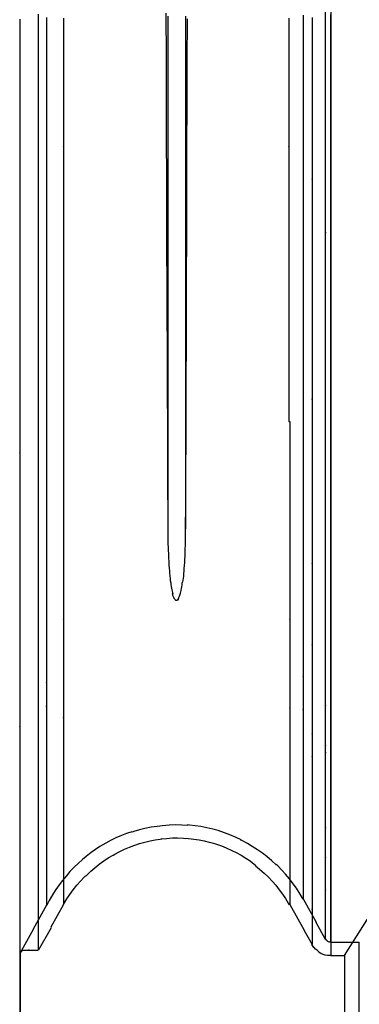
# Model space of a CAD drawing. Units: centimetres. Extents: x -2442 to 315, y -442 to 33.
# Drawn here: x -2442 to -2442, y 15 to 15 of the extents above; entities that cross this region are included whole.
import ezdxf

# ---------------------------------------------------------------- set-up
doc = ezdxf.new("R2010")
doc.units = ezdxf.units.CM
doc.header["$MEASUREMENT"] = 0
doc.layers.add('BRIDGE', color=115, linetype='Continuous')

# ---------------------------------------------------------------- blocks, each defined once
blk = doc.blocks.new('A$C2FCC3ABE')
at = {"layer": 'BRIDGE', "linetype": 'Continuous'}
for p, q in [((4.737, 16.579), (4.737, 10.587)), ((0.982, 16.496, 0.18), (0.961, 16.466, 0.18)), ((0.961, 16.466, 0.18), (0.961, 16.466, 0.024)), ((0.961, 16.466, 0.18), (0.961, 15.191, 0.18)), ((0.961, 15.011), (0.961, 16.461)), ((4.578, 16.431, 0.18), (4.578, 15.394, 0.18))]:
    blk.add_line(p, q, dxfattribs=at)
for points in [[(0.956, 26.861, 20.65), (0.956, 26.69, 20.585), (0.956, 26.537, 20.524), (0.956, 26.355, 20.448), (0.956, 26.198, 20.38), (0.956, 26.018, 20.3), (0.956, 25.822, 20.208), (0.956, 25.673, 20.136), (0.956, 25.523, 20.061), (0.956, 25.342, 19.967), (0.956, 25.203, 19.892), (0.956, 25.201, 19.9), (0.956, 25.024, 19.802), (0.956, 24.866, 19.711), (0.956, 24.725, 19.628), (0.956, 24.558, 19.526), (0.956, 24.414, 19.436), (0.956, 24.25, 19.329), (0.956, 24.072, 19.21), (0.956, 23.937, 19.117), (0.956, 23.802, 19.021), (0.956, 23.64, 18.903), (0.956, 23.515, 18.809), (0.956, 23.511, 18.81), (0.956, 23.353, 18.688), (0.956, 23.213, 18.576), (0.956, 23.046, 18.439), (0.956, 22.904, 18.318), (0.956, 22.742, 18.176), (0.956, 22.61, 18.058), (0.956, 22.468, 17.926), (0.956, 22.326, 17.79), (0.956, 22.198, 17.664), (0.956, 22.068, 17.533), (0.956, 22.025, 17.489), (0.956, 22.031, 17.49), (0.956, 21.916, 17.369), (0.956, 21.77, 17.212), (0.956, 21.635, 17.062), (0.956, 21.51, 16.919), (0.956, 21.394, 16.782), (0.956, 21.286, 16.651), (0.956, 21.153, 16.485), (0.956, 21.032, 16.329), (0.956, 20.923, 16.184), (0.956, 20.823, 16.048), (0.956, 20.703, 15.878), (0.956, 20.597, 15.724), (0.956, 20.503, 15.584), (0.956, 20.393, 15.415), (0.956, 20.3, 15.266), (0.956, 20.195, 15.093), (0.956, 20.11, 14.95), (0.956, 20.019, 14.792), (0.956, 19.93, 14.629), (0.956, 19.85, 14.48), (0.956, 19.769, 14.325), (0.956, 19.743, 14.274), (0.956, 19.741, 14.27), (0.956, 19.653, 14.092), (0.956, 19.576, 13.93), (0.956, 19.486, 13.735), (0.956, 19.411, 13.565), (0.956, 19.327, 13.366), (0.956, 19.26, 13.202), (0.956, 19.189, 13.02), (0.956, 19.12, 12.835), (0.956, 19.059, 12.665), (0.956, 19, 12.489), (0.956, 18.98, 12.43), (0.956, 18.981, 12.43), (0.956, 18.927, 12.26), (0.956, 18.87, 12.073), (0.956, 18.815, 11.881), (0.956, 18.767, 11.706), (0.956, 18.72, 11.524), (0.956, 18.705, 11.464), (0.956, 18.701, 11.46), (0.956, 18.652, 11.253), (0.956, 18.617, 11.092), (0.956, 18.591, 10.967), (0.956, 18.591, 10.97), (0.956, 18.574, 10.883), (0.956, 18.556, 10.791), (0.956, 18.532, 10.669), (0.956, 18.5, 10.504), (0.956, 18.501, 10.5), (0.956, 17.083, 3.202), (0.956, 17.081, 3.205), (0.956, 16.458, 0)], [(1.166, 16.491, 0.18), (1.166, 16.491, 0.18), (1.166, 16.521, 0.333), (1.166, 16.551, 0.486), (1.166, 16.58, 0.637), (1.166, 16.619, 0.836), (1.166, 16.657, 1.032), (1.166, 16.694, 1.224), (1.166, 16.743, 1.475), (1.166, 16.79, 1.719), (1.166, 16.851, 2.033), (1.166, 16.929, 2.431), (1.166, 17.057, 3.089), (1.166, 17.119, 3.409), (1.166, 17.176, 3.702), (1.166, 17.228, 3.971), (1.166, 17.276, 4.216), (1.166, 17.319, 4.44), (1.166, 17.359, 4.645), (1.166, 17.395, 4.831), (1.166, 17.428, 5.001), (1.166, 17.458, 5.155), (1.166, 17.486, 5.296), (1.166, 17.51, 5.424), (1.166, 17.541, 5.579), (1.166, 17.567, 5.715), (1.166, 17.59, 5.836), (1.166, 17.611, 5.942), (1.166, 17.635, 6.067), (1.166, 17.656, 6.172), (1.166, 17.679, 6.291), (1.166, 17.697, 6.387), (1.166, 17.717, 6.488), (1.166, 17.737, 6.589), (1.166, 17.754, 6.678), (1.166, 17.771, 6.766), (1.166, 17.777, 6.795), (1.166, 17.781, 6.794), (1.166, 17.81, 6.942), (1.166, 17.838, 7.086), (1.166, 17.865, 7.227), (1.166, 17.901, 7.409), (1.166, 17.935, 7.584), (1.166, 17.967, 7.751), (1.166, 18.009, 7.965), (1.166, 18.048, 8.165), (1.166, 18.096, 8.415), (1.166, 18.155, 8.718), (1.166, 18.445, 10.21), (1.166, 18.499, 10.487), (1.166, 18.54, 10.7), (1.166, 18.541, 10.7), (1.166, 18.548, 10.732), (1.166, 18.554, 10.764), (1.166, 18.561, 10.804), (1.166, 18.569, 10.841), (1.166, 18.578, 10.887), (1.166, 18.588, 10.94), (1.166, 18.6, 10.997), (1.166, 18.611, 11.052), (1.166, 18.624, 11.111), (1.166, 18.628, 11.131), (1.166, 18.631, 11.13), (1.166, 18.676, 11.328), (1.166, 18.719, 11.508), (1.166, 18.767, 11.693), (1.166, 18.783, 11.754), (1.166, 18.781, 11.76), (1.166, 18.833, 11.947), (1.166, 18.883, 12.118), (1.166, 18.932, 12.277), (1.166, 18.994, 12.471), (1.166, 19.053, 12.645), (1.166, 19.108, 12.8), (1.166, 19.177, 12.986), (1.166, 19.239, 13.147), (1.166, 19.313, 13.331), (1.166, 19.397, 13.531), (1.166, 19.463, 13.683), (1.166, 19.533, 13.837), (1.166, 19.62, 14.023), (1.166, 19.69, 14.166), (1.166, 19.691, 14.16), (1.166, 19.789, 14.353), (1.166, 19.885, 14.536), (1.166, 19.979, 14.71), (1.166, 20.072, 14.875), (1.166, 20.164, 15.032), (1.166, 20.253, 15.181), (1.166, 20.341, 15.322), (1.166, 20.455, 15.501), (1.166, 20.565, 15.668), (1.166, 20.672, 15.825), (1.166, 20.774, 15.97), (1.166, 20.873, 16.107), (1.166, 20.999, 16.277), (1.166, 21.119, 16.432), (1.166, 21.231, 16.574), (1.166, 21.337, 16.704), (1.166, 21.469, 16.862), (1.166, 21.591, 17.003), (1.166, 21.702, 17.128), (1.166, 21.838, 17.277), (1.166, 21.957, 17.404), (1.166, 22.097, 17.548), (1.166, 22.213, 17.666), (1.166, 22.343, 17.793), (1.166, 22.477, 17.92), (1.166, 22.6, 18.035), (1.166, 22.729, 18.151), (1.166, 22.772, 18.189), (1.166, 22.771, 18.19), (1.166, 22.934, 18.331), (1.166, 23.092, 18.464), (1.166, 23.245, 18.589), (1.166, 23.393, 18.707), (1.166, 23.536, 18.817), (1.166, 23.675, 18.921), (1.166, 23.809, 19.018), (1.166, 23.982, 19.141), (1.166, 24.147, 19.253), (1.166, 24.304, 19.357), (1.166, 24.454, 19.454), (1.166, 24.596, 19.542), (1.166, 24.777, 19.651), (1.166, 24.946, 19.75), (1.166, 25.103, 19.839), (1.166, 25.25, 19.919), (1.166, 25.432, 20.015), (1.166, 25.597, 20.099), (1.166, 25.747, 20.173), (1.166, 25.928, 20.259), (1.166, 26.086, 20.331), (1.166, 26.269, 20.412), (1.166, 26.421, 20.477), (1.166, 26.588, 20.545), (1.166, 26.76, 20.613), (1.166, 26.917, 20.672)], [(1.256, 26.879, 20.1), (1.256, 26.684, 20.022), (1.256, 26.516, 19.951), (1.256, 26.322, 19.867), (1.256, 26.165, 19.795), (1.256, 25.993, 19.713), (1.256, 25.82, 19.628), (1.256, 25.663, 19.548), (1.256, 25.503, 19.464), (1.256, 25.45, 19.435), (1.256, 25.451, 19.44), (1.256, 25.281, 19.346), (1.256, 25.129, 19.259), (1.256, 24.949, 19.152), (1.256, 24.795, 19.057), (1.256, 24.618, 18.945), (1.256, 24.475, 18.851), (1.256, 24.319, 18.745), (1.256, 24.163, 18.636), (1.256, 24.022, 18.534), (1.256, 23.878, 18.428), (1.256, 23.831, 18.392), (1.256, 23.831, 18.39), (1.256, 23.679, 18.272), (1.256, 23.544, 18.165), (1.256, 23.384, 18.033), (1.256, 23.248, 17.918), (1.256, 23.092, 17.781), (1.256, 22.966, 17.668), (1.256, 22.829, 17.541), (1.256, 22.693, 17.41), (1.256, 22.57, 17.29), (1.256, 22.445, 17.164), (1.256, 22.404, 17.122), (1.256, 22.401, 17.12), (1.256, 22.29, 17.004), (1.256, 22.15, 16.853), (1.256, 22.021, 16.709), (1.256, 21.901, 16.571), (1.256, 21.789, 16.44), (1.256, 21.686, 16.314), (1.256, 21.558, 16.155), (1.256, 21.442, 16.005), (1.256, 21.336, 15.865), (1.256, 21.241, 15.735), (1.256, 21.125, 15.572), (1.256, 21.023, 15.424), (1.256, 20.933, 15.29), (1.256, 20.828, 15.127), (1.256, 20.738, 14.984), (1.256, 20.637, 14.818), (1.256, 20.529, 14.635), (1.256, 20.449, 14.493), (1.256, 20.369, 14.348), (1.256, 20.275, 14.17), (1.256, 20.203, 14.031), (1.256, 20.201, 14.03), (1.256, 20.116, 13.859), (1.256, 20.042, 13.704), (1.256, 19.956, 13.516), (1.256, 19.884, 13.352), (1.256, 19.803, 13.162), (1.256, 19.739, 13.004), (1.256, 19.671, 12.83), (1.256, 19.605, 12.651), (1.256, 19.546, 12.488), (1.256, 19.489, 12.319), (1.256, 19.47, 12.262), (1.256, 19.471, 12.27), (1.256, 19.419, 12.107), (1.256, 19.364, 11.927), (1.256, 19.311, 11.743), (1.256, 19.266, 11.574), (1.256, 19.221, 11.4), (1.256, 19.206, 11.342), (1.256, 19.211, 11.34), (1.256, 19.164, 11.141), (1.256, 19.119, 10.935), (1.256, 19.105, 10.866), (1.256, 19.101, 10.86), (1.256, 19.079, 10.748), (1.256, 19.05, 10.6), (1.256, 19.011, 10.399), (1.256, 19.011, 10.4), (1.256, 17.593, 3.102), (1.256, 17.591, 3.105), (1.256, 16.988, 0)], [(1.446, 26.871, 20.13), (1.446, 26.675, 20.051), (1.446, 26.506, 19.98), (1.446, 26.313, 19.896), (1.446, 26.155, 19.824), (1.446, 25.983, 19.742), (1.446, 25.81, 19.657), (1.446, 25.653, 19.577), (1.446, 25.493, 19.492), (1.446, 25.439, 19.464), (1.446, 25.441, 19.46), (1.446, 25.271, 19.366), (1.446, 25.119, 19.278), (1.446, 24.938, 19.171), (1.446, 24.783, 19.076), (1.446, 24.607, 18.964), (1.446, 24.463, 18.869), (1.446, 24.307, 18.764), (1.446, 24.15, 18.654), (1.446, 24.009, 18.552), (1.446, 23.866, 18.446), (1.446, 23.818, 18.41), (1.446, 23.811, 18.41), (1.446, 23.659, 18.292), (1.446, 23.524, 18.184), (1.446, 23.364, 18.053), (1.446, 23.227, 17.937), (1.446, 23.071, 17.8), (1.446, 22.944, 17.686), (1.446, 22.807, 17.56), (1.446, 22.67, 17.429), (1.446, 22.547, 17.308), (1.446, 22.422, 17.182), (1.446, 22.381, 17.139), (1.446, 22.381, 17.14), (1.446, 22.27, 17.023), (1.446, 22.13, 16.873), (1.446, 22, 16.728), (1.446, 21.88, 16.59), (1.446, 21.768, 16.459), (1.446, 21.664, 16.333), (1.446, 21.536, 16.173), (1.446, 21.42, 16.023), (1.446, 21.314, 15.883), (1.446, 21.219, 15.752), (1.446, 21.103, 15.589), (1.446, 21.001, 15.441), (1.446, 20.911, 15.306), (1.446, 20.805, 15.143), (1.446, 20.715, 15), (1.446, 20.614, 14.834), (1.446, 20.532, 14.696), (1.446, 20.445, 14.544), (1.446, 20.359, 14.387), (1.446, 20.282, 14.244), (1.446, 20.205, 14.095), (1.446, 20.179, 14.045), (1.446, 20.181, 14.05), (1.446, 20.096, 13.879), (1.446, 20.022, 13.723), (1.446, 19.936, 13.535), (1.446, 19.863, 13.371), (1.446, 19.782, 13.18), (1.446, 19.718, 13.022), (1.446, 19.65, 12.848), (1.446, 19.584, 12.669), (1.446, 19.525, 12.505), (1.446, 19.468, 12.336), (1.446, 19.449, 12.279), (1.446, 19.451, 12.27), (1.446, 19.399, 12.106), (1.446, 19.344, 11.926), (1.446, 19.291, 11.742), (1.446, 19.245, 11.573), (1.446, 19.2, 11.399), (1.446, 19.186, 11.34), (1.446, 19.181, 11.34), (1.446, 19.134, 11.141), (1.446, 19.089, 10.934), (1.446, 19.075, 10.865), (1.446, 19.081, 10.87), (1.446, 19.059, 10.758), (1.446, 19.03, 10.609), (1.446, 18.991, 10.408), (1.446, 18.991, 10.41), (1.446, 17.573, 3.112), (1.446, 17.571, 3.11), (1.446, 17.002, 0.18)], [(2.586, 26.925, 19.18), (2.586, 26.755, 19.107), (2.587, 26.596, 19.035), (2.587, 26.446, 18.966), (2.588, 26.306, 18.898), (2.588, 26.132, 18.811), (2.589, 25.971, 18.727), (2.589, 25.824, 18.647), (2.589, 25.689, 18.572), (2.59, 25.524, 18.477), (2.59, 25.376, 18.388), (2.591, 25.245, 18.307), (2.591, 25.088, 18.208), (2.591, 24.954, 18.119), (2.592, 24.801, 18.015), (2.592, 24.634, 17.898), (2.593, 24.509, 17.806), (2.593, 24.382, 17.712), (2.594, 24.23, 17.595), (2.594, 24.113, 17.502), (2.596, 24.111, 17.5), (2.596, 23.961, 17.377), (2.597, 23.819, 17.257), (2.597, 23.686, 17.14), (2.598, 23.559, 17.027), (2.598, 23.44, 16.916), (2.599, 23.327, 16.809), (2.599, 23.184, 16.669), (2.599, 23.052, 16.536), (2.6, 22.93, 16.408), (2.6, 22.816, 16.285), (2.601, 22.71, 16.168), (2.601, 22.58, 16.019), (2.602, 22.461, 15.879), (2.602, 22.353, 15.748), (2.602, 22.255, 15.626), (2.603, 22.136, 15.473), (2.603, 22.031, 15.334), (2.604, 21.939, 15.207), (2.604, 21.83, 15.053), (2.605, 21.738, 14.919), (2.605, 21.634, 14.761), (2.605, 21.55, 14.631), (2.606, 21.46, 14.487), (2.606, 21.371, 14.339), (2.607, 21.291, 14.202), (2.607, 21.211, 14.061), (2.607, 21.185, 14.014)], [(2.606, 26.893, 18.775), (2.606, 26.731, 18.712), (2.606, 26.565, 18.644), (2.606, 26.51, 18.621), (2.606, 26.511, 18.62), (2.606, 26.354, 18.552), (2.606, 26.183, 18.474), (2.606, 26.011, 18.392), (2.606, 25.855, 18.316), (2.606, 25.697, 18.234), (2.606, 25.645, 18.207), (2.606, 25.641, 18.2), (2.606, 25.475, 18.11), (2.606, 25.316, 18.021), (2.606, 25.164, 17.932), (2.606, 25.017, 17.844), (2.606, 24.877, 17.757), (2.606, 24.743, 17.671), (2.606, 24.614, 17.586), (2.606, 24.45, 17.474), (2.606, 24.294, 17.363), (2.606, 24.147, 17.256), (2.606, 24.008, 17.15), (2.606, 23.877, 17.048), (2.606, 23.752, 16.948), (2.606, 23.634, 16.85), (2.606, 23.486, 16.724), (2.606, 23.348, 16.602), (2.606, 23.219, 16.485), (2.606, 23.1, 16.373), (2.606, 22.988, 16.266), (2.606, 22.85, 16.129), (2.606, 22.725, 16.001), (2.606, 22.611, 15.88), (2.606, 22.506, 15.768), (2.606, 22.38, 15.626), (2.606, 22.268, 15.498), (2.606, 22.137, 15.341), (2.606, 22.025, 15.204), (2.606, 21.898, 15.042), (2.606, 21.796, 14.908), (2.606, 21.687, 14.76), (2.606, 21.578, 14.607), (2.606, 21.48, 14.466), (2.606, 21.383, 14.32), (2.606, 21.35, 14.271), (2.606, 21.351, 14.27), (2.606, 21.257, 14.123), (2.606, 21.186, 14.008)], [(2.806, 21.191, 14.01), (2.806, 21.191, 14.01), (2.806, 21.276, 14.162), (2.807, 21.36, 14.306), (2.807, 21.442, 14.443), (2.808, 21.549, 14.616), (2.808, 21.653, 14.778), (2.809, 21.754, 14.929), (2.809, 21.851, 15.07), (2.809, 21.944, 15.201), (2.81, 22.064, 15.365), (2.81, 22.177, 15.515), (2.811, 22.284, 15.651), (2.811, 22.385, 15.776), (2.812, 22.512, 15.929), (2.812, 22.628, 16.064), (2.812, 22.734, 16.184), (2.813, 22.864, 16.326), (2.813, 22.978, 16.448), (2.814, 23.112, 16.586), (2.814, 23.224, 16.699), (2.815, 23.349, 16.82), (2.815, 23.477, 16.941), (2.815, 23.596, 17.051), (2.816, 23.72, 17.161), (2.816, 23.761, 17.198), (2.816, 23.761, 17.2), (2.816, 23.896, 17.316), (2.817, 24.026, 17.424), (2.817, 24.152, 17.526), (2.818, 24.274, 17.623), (2.818, 24.432, 17.743), (2.819, 24.583, 17.854), (2.819, 24.726, 17.957), (2.819, 24.863, 18.052), (2.82, 24.993, 18.139), (2.82, 25.159, 18.247), (2.821, 25.314, 18.344), (2.821, 25.458, 18.432), (2.821, 25.593, 18.511), (2.822, 25.76, 18.607), (2.822, 25.912, 18.69), (2.823, 26.05, 18.763), (2.823, 26.217, 18.848), (2.824, 26.363, 18.92), (2.824, 26.532, 19.001), (2.825, 26.719, 19.086), (2.825, 26.863, 19.149)], [(2.806, 26.893, 18.775), (2.806, 26.731, 18.712), (2.806, 26.565, 18.644), (2.806, 26.51, 18.621), (2.806, 26.511, 18.62), (2.806, 26.354, 18.552), (2.806, 26.183, 18.474), (2.806, 26.011, 18.392), (2.806, 25.855, 18.316), (2.806, 25.697, 18.234), (2.806, 25.645, 18.207), (2.806, 25.641, 18.2), (2.806, 25.475, 18.11), (2.806, 25.316, 18.021), (2.806, 25.164, 17.932), (2.806, 25.017, 17.844), (2.806, 24.877, 17.757), (2.806, 24.743, 17.671), (2.806, 24.614, 17.586), (2.806, 24.45, 17.474), (2.806, 24.294, 17.363), (2.806, 24.147, 17.256), (2.806, 24.008, 17.15), (2.806, 23.877, 17.048), (2.806, 23.752, 16.948), (2.806, 23.634, 16.85), (2.806, 23.486, 16.724), (2.806, 23.348, 16.602), (2.806, 23.219, 16.485), (2.806, 23.1, 16.373), (2.806, 22.988, 16.266), (2.806, 22.85, 16.129), (2.806, 22.725, 16.001), (2.806, 22.611, 15.88), (2.806, 22.506, 15.768), (2.806, 22.38, 15.626), (2.806, 22.268, 15.498), (2.806, 22.137, 15.341), (2.806, 22.025, 15.204), (2.806, 21.898, 15.042), (2.806, 21.796, 14.908), (2.806, 21.687, 14.76), (2.806, 21.578, 14.607), (2.806, 21.48, 14.466), (2.806, 21.383, 14.32), (2.806, 21.35, 14.271), (2.806, 21.351, 14.27), (2.806, 21.257, 14.123), (2.806, 21.185, 14.008)], [(3.956, 26.871, 20.13), (3.956, 26.675, 20.051), (3.956, 26.506, 19.98), (3.956, 26.313, 19.896), (3.956, 26.155, 19.824), (3.956, 25.983, 19.742), (3.956, 25.81, 19.657), (3.956, 25.653, 19.577), (3.956, 25.493, 19.492), (3.956, 25.439, 19.464), (3.956, 25.441, 19.46), (3.956, 25.271, 19.366), (3.956, 25.119, 19.278), (3.956, 24.938, 19.171), (3.956, 24.783, 19.076), (3.956, 24.607, 18.964), (3.956, 24.463, 18.869), (3.956, 24.307, 18.764), (3.956, 24.15, 18.654), (3.956, 24.009, 18.552), (3.956, 23.866, 18.446), (3.956, 23.818, 18.41), (3.956, 23.811, 18.41), (3.956, 23.659, 18.292), (3.956, 23.524, 18.184), (3.956, 23.364, 18.053), (3.956, 23.227, 17.937), (3.956, 23.071, 17.8), (3.956, 22.944, 17.686), (3.956, 22.807, 17.56), (3.956, 22.67, 17.429), (3.956, 22.547, 17.308), (3.956, 22.422, 17.182), (3.956, 22.381, 17.139), (3.966, 22.381, 17.14), (3.966, 22.27, 17.023), (3.966, 22.13, 16.873), (3.966, 22, 16.728), (3.966, 21.88, 16.59), (3.966, 21.768, 16.459), (3.966, 21.664, 16.333), (3.966, 21.536, 16.173), (3.966, 21.42, 16.023), (3.966, 21.314, 15.883), (3.966, 21.219, 15.752), (3.966, 21.103, 15.589), (3.966, 21.001, 15.441), (3.966, 20.911, 15.306), (3.966, 20.805, 15.143), (3.966, 20.715, 15), (3.966, 20.614, 14.834), (3.966, 20.532, 14.696), (3.966, 20.445, 14.544), (3.966, 20.359, 14.387), (3.966, 20.282, 14.244), (3.966, 20.205, 14.095), (3.966, 20.179, 14.045), (3.966, 20.181, 14.05), (3.966, 20.096, 13.879), (3.966, 20.022, 13.723), (3.966, 19.936, 13.535), (3.966, 19.863, 13.371), (3.966, 19.782, 13.18), (3.966, 19.718, 13.022), (3.966, 19.65, 12.848), (3.966, 19.584, 12.669), (3.966, 19.525, 12.505), (3.966, 19.468, 12.336), (3.966, 19.449, 12.279), (3.966, 19.451, 12.27), (3.966, 19.399, 12.106), (3.966, 19.344, 11.926), (3.966, 19.291, 11.742), (3.966, 19.245, 11.573), (3.966, 19.2, 11.398), (3.966, 19.186, 11.34), (3.966, 19.191, 11.34), (3.966, 19.144, 11.141), (3.966, 19.099, 10.934), (3.966, 19.085, 10.865), (3.966, 19.081, 10.87), (3.966, 19.059, 10.758), (3.966, 19.03, 10.609), (3.966, 18.991, 10.408), (3.966, 18.991, 10.41), (3.966, 17.573, 3.112), (3.966, 17.571, 3.11), (3.966, 17.002, 0.18)], [(4.116, 26.903, 20.041), (4.116, 26.709, 19.963), (4.116, 26.541, 19.892), (4.116, 26.349, 19.808), (4.116, 26.192, 19.737), (4.116, 26.021, 19.656), (4.116, 25.849, 19.571), (4.116, 25.693, 19.492), (4.116, 25.534, 19.408), (4.116, 25.481, 19.379), (4.116, 25.481, 19.38), (4.116, 25.312, 19.286), (4.116, 25.161, 19.2), (4.116, 24.982, 19.093), (4.116, 24.828, 18.999), (4.116, 24.652, 18.887), (4.116, 24.51, 18.794), (4.116, 24.355, 18.689), (4.116, 24.199, 18.58), (4.116, 24.059, 18.479), (4.116, 23.917, 18.373), (4.116, 23.87, 18.337), (4.116, 23.871, 18.34), (4.116, 23.72, 18.223), (4.116, 23.586, 18.116), (4.116, 23.427, 17.985), (4.116, 23.291, 17.87), (4.116, 23.136, 17.734), (4.116, 23.01, 17.621), (4.116, 22.875, 17.495), (4.116, 22.739, 17.365), (4.116, 22.616, 17.245), (4.116, 22.492, 17.12), (4.116, 22.452, 17.078), (4.116, 22.451, 17.08), (4.116, 22.341, 16.964), (4.116, 22.202, 16.815), (4.116, 22.073, 16.671), (4.116, 21.953, 16.534), (4.116, 21.843, 16.403), (4.116, 21.74, 16.279), (4.116, 21.612, 16.12), (4.116, 21.497, 15.971), (4.116, 21.392, 15.832), (4.116, 21.297, 15.702), (4.116, 21.182, 15.54), (4.116, 21.08, 15.393), (4.116, 20.991, 15.259), (4.116, 20.886, 15.097), (4.116, 20.797, 14.955), (4.116, 20.696, 14.79), (4.116, 20.589, 14.607), (4.116, 20.509, 14.466), (4.116, 20.43, 14.322), (4.116, 20.336, 14.145), (4.116, 20.265, 14.007), (4.116, 20.261, 14.01), (4.116, 20.177, 13.84), (4.116, 20.103, 13.685), (4.116, 20.017, 13.499), (4.116, 19.945, 13.336), (4.116, 19.865, 13.146), (4.116, 19.801, 12.989), (4.116, 19.734, 12.816), (4.116, 19.668, 12.639), (4.116, 19.61, 12.476), (4.116, 19.553, 12.308), (4.116, 19.534, 12.252), (4.116, 19.541, 12.25), (4.116, 19.489, 12.088), (4.116, 19.435, 11.909), (4.116, 19.382, 11.726), (4.116, 19.337, 11.558), (4.116, 19.292, 11.385), (4.116, 19.278, 11.327), (4.116, 19.271, 11.32), (4.116, 19.225, 11.122), (4.116, 19.18, 10.917), (4.116, 19.166, 10.849), (4.116, 19.171, 10.85), (4.116, 19.149, 10.739), (4.116, 19.12, 10.59), (4.116, 19.081, 10.389), (4.116, 19.081, 10.39), (4.116, 17.663, 3.092), (4.116, 17.661, 3.093), (4.116, 17.06, 0)], [(4.216, 26.88, 20.6), (4.216, 26.718, 20.538), (4.216, 26.54, 20.467), (4.216, 26.359, 20.392), (4.216, 26.195, 20.32), (4.216, 26.027, 20.244), (4.216, 25.971, 20.219), (4.216, 25.971, 20.22), (4.216, 25.811, 20.144), (4.216, 25.635, 20.058), (4.216, 25.458, 19.968), (4.216, 25.297, 19.883), (4.216, 25.132, 19.793), (4.216, 25.077, 19.763), (4.216, 25.081, 19.76), (4.216, 24.925, 19.671), (4.216, 24.755, 19.571), (4.216, 24.583, 19.466), (4.216, 24.428, 19.368), (4.216, 24.27, 19.266), (4.216, 24.218, 19.231), (4.216, 24.211, 19.23), (4.216, 24.062, 19.129), (4.216, 23.9, 19.015), (4.216, 23.737, 18.898), (4.216, 23.59, 18.789), (4.216, 23.441, 18.674), (4.216, 23.392, 18.636), (4.216, 23.391, 18.63), (4.216, 23.251, 18.518), (4.216, 23.099, 18.393), (4.216, 22.947, 18.265), (4.216, 22.81, 18.146), (4.216, 22.672, 18.022), (4.216, 22.626, 17.98), (4.216, 22.631, 17.98), (4.216, 22.502, 17.859), (4.216, 22.362, 17.726), (4.216, 22.223, 17.588), (4.216, 22.098, 17.462), (4.216, 21.972, 17.33), (4.216, 21.931, 17.286), (4.216, 21.931, 17.29), (4.216, 21.814, 17.163), (4.216, 21.688, 17.023), (4.216, 21.563, 16.88), (4.216, 21.451, 16.748), (4.216, 21.339, 16.613), (4.216, 21.302, 16.567), (4.216, 21.301, 16.57), (4.216, 21.18, 16.418), (4.216, 21.058, 16.259), (4.216, 20.948, 16.112), (4.216, 20.836, 15.958), (4.216, 20.799, 15.906), (4.216, 20.801, 15.9), (4.216, 20.686, 15.734), (4.216, 20.57, 15.563), (4.216, 20.467, 15.404), (4.216, 20.363, 15.239), (4.216, 20.328, 15.183), (4.216, 20.321, 15.19), (4.216, 20.215, 15.013), (4.216, 20.108, 14.831), (4.216, 20.014, 14.662), (4.216, 19.919, 14.487), (4.216, 19.888, 14.429), (4.216, 19.891, 14.43), (4.216, 19.795, 14.244), (4.216, 19.701, 14.053), (4.216, 19.617, 13.877), (4.216, 19.534, 13.694), (4.216, 19.507, 13.633), (4.216, 19.501, 13.63), (4.216, 19.418, 13.437), (4.216, 19.336, 13.239), (4.216, 19.264, 13.058), (4.216, 19.194, 12.87), (4.216, 19.171, 12.808), (4.216, 19.171, 12.81), (4.216, 19.101, 12.612), (4.216, 19.033, 12.411), (4.216, 18.975, 12.226), (4.216, 18.917, 12.037), (4.216, 18.899, 11.973), (4.216, 18.901, 11.97), (4.216, 18.845, 11.771), (4.216, 18.792, 11.568), (4.216, 18.747, 11.384), (4.216, 18.703, 11.195), (4.216, 18.689, 11.133), (4.216, 18.691, 11.13), (4.216, 18.658, 10.974), (4.216, 18.648, 10.922), (4.216, 18.651, 10.93), (4.216, 18.611, 10.725), (4.216, 18.611, 10.72), (4.216, 18.578, 10.549), (4.216, 18.533, 10.318), (4.216, 18.531, 10.32), (4.216, 18.147, 8.34), (4.216, 18.141, 8.338), (4.216, 17.774, 6.446), (4.216, 17.771, 6.446), (4.216, 17.371, 4.384), (4.216, 17.371, 4.385), (4.216, 16.946, 2.196), (4.216, 16.951, 2.196), (4.216, 16.559, 0.18)], [(4.366, 16.611, 0), (4.366, 16.611, 0), (4.366, 16.791, 0.927), (4.366, 16.791, 0.927), (4.366, 16.973, 1.861), (4.366, 16.981, 1.861), (4.366, 17.163, 2.795), (4.366, 17.161, 2.794), (4.366, 17.343, 3.728), (4.366, 17.341, 3.728), (4.366, 17.523, 4.662), (4.366, 17.521, 4.662), (4.366, 17.856, 6.386), (4.366, 17.851, 6.386), (4.366, 17.895, 6.609), (4.366, 17.95, 6.892), (4.366, 18.001, 7.157), (4.366, 18.049, 7.404), (4.366, 18.109, 7.712), (4.366, 18.163, 7.992), (4.366, 18.229, 8.329), (4.366, 18.305, 8.723), (4.366, 18.39, 9.157), (4.366, 18.505, 9.748), (4.366, 18.663, 10.562), (4.366, 18.671, 10.56), (4.366, 18.697, 10.694), (4.366, 18.691, 10.7), (4.366, 18.717, 10.834), (4.366, 18.721, 10.83), (4.366, 18.762, 11.03), (4.366, 18.776, 11.097), (4.366, 18.771, 11.1), (4.366, 18.809, 11.268), (4.366, 18.858, 11.471), (4.366, 18.898, 11.628), (4.366, 18.901, 11.62), (4.366, 18.951, 11.806), (4.366, 19.009, 12.008), (4.366, 19.071, 12.212), (4.366, 19.13, 12.396), (4.366, 19.194, 12.584), (4.366, 19.215, 12.646), (4.366, 19.211, 12.65), (4.366, 19.275, 12.828), (4.366, 19.348, 13.021), (4.366, 19.425, 13.215), (4.366, 19.497, 13.39), (4.366, 19.574, 13.567), (4.366, 19.6, 13.626), (4.366, 19.601, 13.63), (4.366, 19.677, 13.798), (4.366, 19.763, 13.979), (4.366, 19.852, 14.161), (4.366, 19.936, 14.325), (4.366, 20.023, 14.491), (4.366, 20.053, 14.546), (4.366, 20.051, 14.54), (4.366, 20.13, 14.684), (4.366, 20.23, 14.859), (4.366, 20.323, 15.016), (4.366, 20.408, 15.156), (4.366, 20.512, 15.323), (4.366, 20.604, 15.465), (4.366, 20.713, 15.629), (4.366, 20.836, 15.807), (4.366, 20.931, 15.94), (4.366, 21.029, 16.075), (4.366, 21.152, 16.238), (4.366, 21.248, 16.363), (4.366, 21.251, 16.36), (4.366, 21.353, 16.488), (4.366, 21.481, 16.645), (4.366, 21.598, 16.784), (4.366, 21.706, 16.908), (4.366, 21.836, 17.055), (4.366, 21.951, 17.18), (4.366, 22.086, 17.324), (4.366, 22.237, 17.479), (4.366, 22.353, 17.595), (4.366, 22.474, 17.712), (4.366, 22.622, 17.852), (4.366, 22.738, 17.959), (4.366, 22.741, 17.96), (4.366, 22.864, 18.07), (4.366, 23.017, 18.203), (4.366, 23.156, 18.322), (4.366, 23.284, 18.426), (4.366, 23.438, 18.55), (4.366, 23.573, 18.655), (4.366, 23.731, 18.774), (4.366, 23.863, 18.871), (4.366, 24.008, 18.974), (4.366, 24.158, 19.078), (4.366, 24.296, 19.171), (4.366, 24.439, 19.264), (4.366, 24.486, 19.295), (4.366, 24.481, 19.3), (4.366, 24.622, 19.388), (4.366, 24.797, 19.495), (4.366, 24.956, 19.589), (4.366, 25.1, 19.672), (4.366, 25.275, 19.768), (4.366, 25.428, 19.85), (4.366, 25.606, 19.942), (4.366, 25.754, 20.016), (4.366, 25.917, 20.094), (4.366, 26.084, 20.172), (4.366, 26.238, 20.241), (4.366, 26.397, 20.31), (4.366, 26.45, 20.332), (4.366, 26.451, 20.33), (4.366, 26.615, 20.398), (4.366, 26.816, 20.477), (4.366, 26.974, 20.536)], [(4.426, 26.953, 20.76), (4.426, 26.836, 20.717), (4.426, 26.836, 20.71), (4.426, 26.672, 20.647), (4.426, 26.493, 20.575), (4.426, 26.311, 20.5), (4.426, 26.145, 20.428), (4.426, 25.975, 20.351), (4.426, 25.918, 20.325), (4.426, 25.921, 20.33), (4.426, 25.759, 20.253), (4.426, 25.582, 20.166), (4.426, 25.403, 20.075), (4.426, 25.24, 19.99), (4.426, 25.074, 19.899), (4.426, 25.019, 19.868), (4.426, 25.011, 19.87), (4.426, 24.854, 19.78), (4.426, 24.682, 19.679), (4.426, 24.509, 19.573), (4.426, 24.352, 19.475), (4.426, 24.193, 19.371), (4.426, 24.14, 19.336), (4.426, 24.141, 19.33), (4.426, 23.99, 19.228), (4.426, 23.827, 19.113), (4.426, 23.662, 18.995), (4.426, 23.514, 18.884), (4.426, 23.364, 18.769), (4.426, 23.314, 18.73), (4.426, 23.321, 18.73), (4.426, 23.18, 18.617), (4.426, 23.026, 18.491), (4.426, 22.873, 18.361), (4.426, 22.735, 18.241), (4.426, 22.595, 18.116), (4.426, 22.549, 18.074), (4.426, 22.541, 18.08), (4.426, 22.41, 17.958), (4.426, 22.269, 17.823), (4.426, 22.129, 17.684), (4.426, 22.003, 17.557), (4.426, 21.876, 17.424), (4.426, 21.834, 17.38), (4.426, 21.841, 17.38), (4.426, 21.723, 17.252), (4.426, 21.596, 17.11), (4.426, 21.469, 16.966), (4.426, 21.357, 16.833), (4.426, 21.243, 16.696), (4.426, 21.206, 16.65), (4.426, 21.201, 16.65), (4.426, 21.079, 16.496), (4.426, 20.986, 16.376), (4.426, 20.893, 16.253), (4.426, 20.78, 16.1), (4.426, 20.694, 15.979), (4.426, 20.691, 15.98), (4.426, 20.575, 15.813), (4.426, 20.458, 15.64), (4.426, 20.354, 15.48), (4.426, 20.248, 15.313), (4.426, 20.214, 15.256), (4.426, 20.221, 15.25), (4.426, 20.114, 15.071), (4.426, 20.006, 14.887), (4.426, 19.911, 14.717), (4.426, 19.815, 14.541), (4.426, 19.784, 14.481), (4.426, 19.781, 14.48), (4.426, 19.685, 14.292), (4.426, 19.589, 14.099), (4.426, 19.505, 13.922), (4.426, 19.42, 13.737), (4.426, 19.393, 13.676), (4.426, 19.391, 13.68), (4.426, 19.307, 13.485), (4.426, 19.224, 13.285), (4.426, 19.152, 13.102), (4.426, 19.081, 12.913), (4.426, 19.057, 12.85), (4.426, 19.061, 12.85), (4.426, 18.991, 12.65), (4.426, 18.922, 12.447), (4.426, 18.863, 12.261), (4.426, 18.805, 12.069), (4.426, 18.786, 12.005), (4.426, 18.781, 12.01), (4.426, 18.725, 11.809), (4.426, 18.671, 11.604), (4.426, 18.625, 11.418), (4.426, 18.581, 11.228), (4.426, 18.567, 11.165), (4.426, 18.571, 11.16), (4.426, 18.538, 11.003), (4.426, 18.527, 10.95), (4.426, 18.521, 10.95), (4.426, 18.491, 10.795), (4.426, 18.481, 10.744), (4.426, 18.481, 10.74), (4.426, 18.448, 10.569), (4.426, 18.403, 10.338), (4.426, 18.401, 10.34), (4.426, 18.017, 8.36), (4.426, 18.021, 8.362), (4.426, 17.654, 6.47), (4.426, 17.651, 6.47), (4.426, 17.251, 4.408), (4.426, 17.251, 4.409), (4.426, 16.826, 2.22), (4.426, 16.831, 2.22), (4.426, 16.439, 0.204), (4.426, 16.431, 0.204), (4.426, 16.427, 0.18)], [(4.426, 16.581, 0), (4.426, 16.581, 0), (4.426, 16.583, 0.007), (4.426, 16.581, 0.007), (4.426, 16.761, 0.934), (4.426, 16.761, 0.934), (4.426, 16.943, 1.867), (4.426, 16.941, 1.867), (4.426, 17.123, 2.801), (4.426, 17.121, 2.801), (4.426, 17.303, 3.735), (4.426, 17.301, 3.735), (4.426, 17.483, 4.669), (4.426, 17.491, 4.668), (4.426, 17.826, 6.392), (4.426, 17.821, 6.392), (4.426, 17.865, 6.615), (4.426, 17.92, 6.898), (4.426, 17.971, 7.163), (4.426, 18.019, 7.41), (4.426, 18.079, 7.718), (4.426, 18.133, 7.997), (4.426, 18.199, 8.335), (4.426, 18.275, 8.728), (4.426, 18.359, 9.162), (4.426, 18.474, 9.754), (4.426, 18.633, 10.568), (4.426, 18.631, 10.57), (4.426, 18.657, 10.704), (4.426, 18.661, 10.7), (4.426, 18.687, 10.834), (4.426, 18.681, 10.84), (4.426, 18.722, 11.041), (4.426, 18.737, 11.108), (4.426, 18.741, 11.1), (4.426, 18.779, 11.268), (4.426, 18.828, 11.472), (4.426, 18.868, 11.629), (4.426, 18.871, 11.63), (4.426, 18.921, 11.816), (4.426, 18.979, 12.019), (4.426, 19.041, 12.223), (4.426, 19.101, 12.408), (4.426, 19.164, 12.597), (4.426, 19.186, 12.659), (4.426, 19.181, 12.66), (4.426, 19.245, 12.838), (4.426, 19.318, 13.032), (4.426, 19.395, 13.226), (4.426, 19.468, 13.402), (4.426, 19.544, 13.58), (4.426, 19.57, 13.639), (4.426, 19.571, 13.64), (4.426, 19.648, 13.808), (4.426, 19.733, 13.99), (4.426, 19.823, 14.173), (4.426, 19.907, 14.337), (4.426, 19.995, 14.503), (4.426, 20.024, 14.558), (4.426, 20.021, 14.56), (4.426, 20.101, 14.704), (4.426, 20.201, 14.88), (4.426, 20.294, 15.037), (4.426, 20.379, 15.178), (4.426, 20.483, 15.345), (4.426, 20.576, 15.488), (4.426, 20.685, 15.652), (4.426, 20.808, 15.83), (4.426, 20.903, 15.964), (4.426, 21.002, 16.099), (4.426, 21.125, 16.262), (4.426, 21.222, 16.387), (4.426, 21.221, 16.39), (4.426, 21.324, 16.519), (4.426, 21.452, 16.676), (4.426, 21.569, 16.815), (4.426, 21.677, 16.939), (4.426, 21.808, 17.086), (4.426, 21.923, 17.212), (4.426, 22.059, 17.356), (4.426, 22.21, 17.511), (4.426, 22.327, 17.628), (4.426, 22.447, 17.745), (4.426, 22.596, 17.886), (4.426, 22.713, 17.993), (4.426, 22.711, 17.99), (4.426, 22.834, 18.1), (4.426, 22.988, 18.234), (4.426, 23.128, 18.352), (4.426, 23.255, 18.457), (4.426, 23.41, 18.581), (4.426, 23.546, 18.687), (4.426, 23.704, 18.806), (4.426, 23.836, 18.903), (4.426, 23.982, 19.007), (4.426, 24.132, 19.111), (4.426, 24.27, 19.204), (4.426, 24.414, 19.298), (4.426, 24.462, 19.328), (4.426, 24.461, 19.33), (4.426, 24.602, 19.419), (4.426, 24.778, 19.526), (4.426, 24.937, 19.62), (4.426, 25.082, 19.703), (4.426, 25.257, 19.8), (4.426, 25.411, 19.882), (4.426, 25.589, 19.974), (4.426, 25.737, 20.048), (4.426, 25.901, 20.126), (4.426, 26.069, 20.204), (4.426, 26.223, 20.273), (4.426, 26.382, 20.342), (4.426, 26.435, 20.365), (4.426, 26.441, 20.36), (4.426, 26.606, 20.428), (4.426, 26.757, 20.488), (4.426, 26.913, 20.547)], [(2.606, 21.191, 14.01), (2.606, 21.191, 14.01), (2.607, 21.111, 13.862), (2.608, 21.032, 13.711), (2.61, 20.962, 13.572), (2.613, 20.891, 13.428), (2.614, 20.869, 13.38), (2.616, 20.861, 13.38), (2.618, 20.818, 13.287), (2.62, 20.779, 13.204), (2.623, 20.746, 13.128), (2.625, 20.716, 13.061), (2.627, 20.69, 13), (2.63, 20.659, 12.928), (2.633, 20.632, 12.865), (2.635, 20.61, 12.81), (2.639, 20.584, 12.748), (2.642, 20.564, 12.695), (2.645, 20.541, 12.638), (2.648, 20.524, 12.593), (2.652, 20.506, 12.547), (2.655, 20.489, 12.502), (2.659, 20.475, 12.464), (2.662, 20.461, 12.427), (2.663, 20.457, 12.416), (2.656, 20.461, 12.42), (2.66, 20.447, 12.381), (2.669, 20.423, 12.315), (2.673, 20.416, 12.294), (2.676, 20.411, 12.29), (2.684, 20.399, 12.254), (2.688, 20.393, 12.239), (2.691, 20.39, 12.229), (2.696, 20.391, 12.23), (2.7, 20.389, 12.222), (2.703, 20.387, 12.218), (2.696, 20.391, 12.22), (2.699, 20.391, 12.218), (2.706, 20.391, 12.22), (2.708, 20.391, 12.219), (2.706, 20.391, 12.22), (2.708, 20.391, 12.22), (2.706, 20.391, 12.22), (2.708, 20.392, 12.221), (2.706, 20.391, 12.22), (2.709, 20.392, 12.223), (2.716, 20.391, 12.22), (2.721, 20.395, 12.23), (2.716, 20.391, 12.23), (2.721, 20.396, 12.244), (2.729, 20.408, 12.278), (2.726, 20.411, 12.28), (2.73, 20.419, 12.301), (2.733, 20.426, 12.322), (2.736, 20.434, 12.344), (2.74, 20.445, 12.374), (2.744, 20.455, 12.403), (2.748, 20.469, 12.441), (2.751, 20.482, 12.476), (2.755, 20.498, 12.519), (2.759, 20.518, 12.569), (2.762, 20.539, 12.623), (2.766, 20.559, 12.676), (2.769, 20.581, 12.732), (2.77, 20.589, 12.751), (2.776, 20.591, 12.75), (2.779, 20.613, 12.804), (2.781, 20.635, 12.857), (2.784, 20.657, 12.909), (2.787, 20.685, 12.977), (2.789, 20.713, 13.042), (2.791, 20.741, 13.104), (2.794, 20.776, 13.184), (2.796, 20.81, 13.258), (2.798, 20.842, 13.327), (2.799, 20.882, 13.411), (2.801, 20.918, 13.486), (2.802, 20.962, 13.575), (2.804, 20.999, 13.65), (2.805, 21.042, 13.734), (2.805, 21.087, 13.821), (2.806, 21.13, 13.901), (2.806, 21.176, 13.985), (2.806, 21.191, 14.014)], [(4.576, 16.431, 0.18), (4.576, 16.431, 0.18), (5.208, 17.431, 5.326), (5.206, 17.431, 5.326), (5.796, 18.365, 10.133)], [(4.116, 17.061, 0), (4.116, 17.061, 0), (4.083, 17.117, 0), (4.042, 17.181, 0), (4.006, 17.231, 0), (3.964, 17.285, 0), (3.92, 17.338, 0), (3.877, 17.384, 0), (3.832, 17.43, 0), (3.816, 17.445, 0), (3.816, 17.441, 0), (3.768, 17.485, 0), (3.711, 17.533, 0), (3.662, 17.571, 0), (3.607, 17.61, 0), (3.549, 17.647, 0), (3.495, 17.679, 0), (3.439, 17.71, 0), (3.419, 17.72, 0), (3.426, 17.721, 0), (3.369, 17.748, 0), (3.3, 17.777, 0), (3.239, 17.8, 0), (3.168, 17.823, 0), (3.109, 17.84, 0), (3.043, 17.855, 0), (2.975, 17.868, 0), (2.913, 17.877, 0), (2.849, 17.884, 0), (2.827, 17.886, 0), (2.826, 17.881, 0), (2.763, 17.885, 0), (2.688, 17.886, 0), (2.623, 17.883, 0), (2.548, 17.878, 0), (2.487, 17.87, 0), (2.42, 17.86, 0), (2.352, 17.846, 0), (2.291, 17.831, 0), (2.229, 17.813, 0), (2.208, 17.806, 0), (2.206, 17.811, 0), (2.146, 17.79, 0), (2.092, 17.769, 0), (2.029, 17.742, 0), (1.976, 17.716, 0), (1.915, 17.683, 0), (1.85, 17.645, 0), (1.802, 17.613, 0), (1.754, 17.58, 0), (1.698, 17.536, 0), (1.655, 17.501, 0), (1.656, 17.501, 0), (1.607, 17.458, 0), (1.565, 17.417, 0), (1.516, 17.367, 0), (1.476, 17.321, 0), (1.432, 17.267, 0), (1.386, 17.205, 0), (1.352, 17.157, 0), (1.32, 17.107, 0), (1.284, 17.044, 0), (1.257, 16.994, 0)], [(1.446, 17.001, 0.18), (1.446, 17.001, 0.18), (1.483, 17.063, 0.18), (1.515, 17.112, 0.18), (1.553, 17.164, 0.18), (1.594, 17.215, 0.18), (1.633, 17.261, 0.18), (1.675, 17.305, 0.18), (1.689, 17.32, 0.18), (1.696, 17.321, 0.18), (1.748, 17.37, 0.18), (1.792, 17.409, 0.18), (1.842, 17.448, 0.18), (1.895, 17.487, 0.18), (1.944, 17.519, 0.18), (1.997, 17.551, 0.18), (2.015, 17.561, 0.18), (2.016, 17.561, 0.18), (2.065, 17.587, 0.18), (2.125, 17.616, 0.18), (2.179, 17.639, 0.18), (2.241, 17.662, 0.18), (2.293, 17.679, 0.18), (2.351, 17.696, 0.18), (2.411, 17.71, 0.18), (2.465, 17.72, 0.18), (2.522, 17.729, 0.18), (2.541, 17.732, 0.18), (2.536, 17.731, 0.18), (2.591, 17.737, 0.18), (2.658, 17.741, 0.18), (2.716, 17.741, 0.18), (2.783, 17.739, 0.18), (2.837, 17.735, 0.18), (2.897, 17.728, 0.18), (2.958, 17.719, 0.18), (3.012, 17.708, 0.18), (3.068, 17.694, 0.18), (3.087, 17.689, 0.18), (3.086, 17.691, 0.18), (3.14, 17.675, 0.18), (3.204, 17.653, 0.18), (3.259, 17.631, 0.18), (3.321, 17.603, 0.18), (3.37, 17.578, 0.18), (3.424, 17.549, 0.18), (3.477, 17.516, 0.18), (3.524, 17.485, 0.18), (3.571, 17.45, 0.18), (3.586, 17.439, 0.18), (3.586, 17.431, 0.18), (3.631, 17.395, 0.18), (3.683, 17.349, 0.18), (3.726, 17.307, 0.18), (3.773, 17.257, 0.18), (3.81, 17.214, 0.18), (3.849, 17.165, 0.18), (3.886, 17.114, 0.18), (3.918, 17.066, 0.18), (3.95, 17.015, 0.18), (3.96, 16.998, 0.18)], [(1.166, 16.491, 0.18), (1.166, 16.491, 0.18), (1.309, 16.744, 0.18), (1.306, 16.751, 0.18), (1.449, 17.004, 0.18)], [(3.966, 17.001, 0.18), (3.966, 17.001, 0.18), (4.128, 16.716, 0.18), (4.126, 16.711, 0.18), (4.216, 16.553, 0.18)], [(4.366, 16.611, 0), (4.366, 16.611, 0), (4.26, 16.798, 0), (4.266, 16.801, 0), (4.121, 17.058, 0)], [(1.256, 16.991, 0), (1.256, 16.991, 0), (1.106, 16.726, 0), (1.106, 16.721, 0), (0.956, 16.456, 0)], [(4.426, 16.581, 0), (4.426, 16.581, 0), (4.414, 16.582, 0), (4.405, 16.585, 0), (4.406, 16.581, 0), (4.392, 16.588, 0), (4.382, 16.595, 0), (4.386, 16.591, 0), (4.377, 16.601, 0), (4.371, 16.609, 0), (4.366, 16.611, 0), (4.365, 16.612, 0)], [(4.426, 16.581, 0), (4.426, 16.581, 0), (4.428, 16.581, 0), (4.436, 16.581, 0), (4.742, 16.581, 0)], [(0.956, 16.461, 0), (0.956, 16.461, 0), (0.961, 16.461, 0)], [(0.966, 16.461, 0.024), (0.966, 16.461, 0.024), (0.987, 16.492, 0.18)], [(0.966, 16.461, 0), (0.966, 16.461, 0), (0.966, 16.466, 0.024)], [(0.986, 16.491, 0.18), (0.986, 16.491, 0.18), (1.063, 16.491, 0.18), (1.056, 16.491, 0.18), (1.16, 16.491, 0.18)], [(4.426, 16.431, 0.18), (4.426, 16.431, 0.18), (4.397, 16.433, 0.18), (4.387, 16.434, 0.18), (4.386, 16.431, 0.18), (4.363, 16.436, 0.18), (4.34, 16.443, 0.18), (4.314, 16.455, 0.18), (4.294, 16.466, 0.18), (4.296, 16.471, 0.18), (4.274, 16.487, 0.18), (4.255, 16.503, 0.18), (4.237, 16.522, 0.18), (4.232, 16.528, 0.18), (4.236, 16.521, 0.18), (4.219, 16.545, 0.18), (4.214, 16.554, 0.18)], [(4.426, 16.431, 0.18), (4.426, 16.431, 0.18), (4.574, 16.431, 0.18)]]:
    blk.add_polyline3d(points, dxfattribs=at)

msp = doc.modelspace()

# ---------------------------------------------------------------- block references
at = {"xscale": 0.01, "yscale": 0.01, "zscale": 0.01}
msp.add_blockref('A$C2FCC3ABE', (-2441.5891, 15.17948), dxfattribs=at)

doc.saveas('drawing.dxf')
